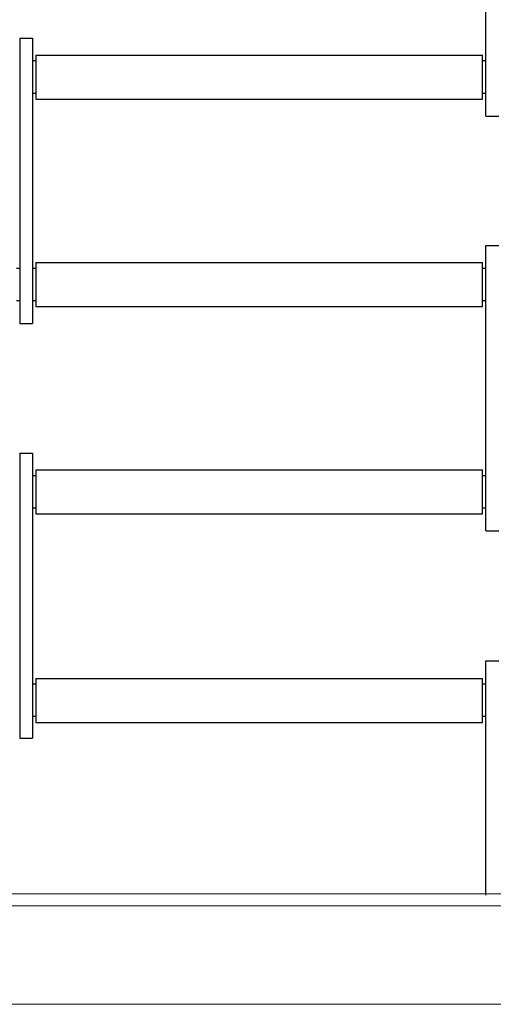
# Model space of a CAD drawing. Units: inches. Extents: x 6.8 to 25.4, y 3.3 to 19.5.
# Drawn here: x 10.9 to 13, y 3.3 to 7.6 of the extents above; entities that cross this region are included whole.
import ezdxf

# ---------------------------------------------------------------- set-up
doc = ezdxf.new("R2010")
doc.units = ezdxf.units.IN
doc.header["$MEASUREMENT"] = 0
doc.linetypes.add('C_SOLID_L', pattern=[0])
doc.linetypes.add('C_SOLID_M', pattern=[0])
doc.layers.add('part', color=3, linetype='Continuous')

msp = doc.modelspace()

# ---------------------------------------------------------------- linework, layer by layer
at = {"color": 7, "linetype": 'Continuous', "lineweight": 15}
for p, q in [((9.036244, 3.816972), (21.136244, 3.816972)), ((9.036244, 3.764472), (21.136244, 3.764472)), ((9.036244, 3.336263), (21.136244, 3.336263))]:
    msp.add_line(p, q, dxfattribs=at)
at = {"layer": 'part', "color": 8, "linetype": 'C_SOLID_M'}
for p, q in [((12.942272, 7.197378), (12.942272, 8.436786)), ((10.914149, 7.535398), (10.970486, 7.535398)), ((10.914149, 7.535398), (10.914149, 7.057155)), ((10.970486, 7.535398), (10.970486, 7.045895)), ((10.98457, 7.462185), (12.928188, 7.462185)), ((10.98457, 7.462185), (10.98457, 7.270591)), ((12.928188, 7.270591), (12.928188, 7.462185)), ((10.98457, 7.270591), (12.928188, 7.270591)), ((12.942272, 7.197378), (12.998609, 7.197378)), ((10.914149, 7.057155), (10.914149, 6.29599)), ((10.970486, 7.045895), (10.970486, 6.29599)), ((12.942272, 5.394602), (12.942272, 6.63401)), ((12.942272, 6.63401), (12.998609, 6.63401)), ((10.98457, 6.560797), (12.928188, 6.560797)), ((10.98457, 6.560797), (10.98457, 6.369203)), ((12.928188, 6.369203), (12.928188, 6.560797)), ((10.98457, 6.369203), (12.928188, 6.369203)), ((10.914149, 6.29599), (10.970486, 6.29599)), ((10.914149, 5.732622), (10.970486, 5.732622)), ((10.914149, 5.732622), (10.914149, 4.493214)), ((10.970486, 5.732622), (10.970486, 4.493214)), ((10.98457, 5.659409), (12.928188, 5.659409)), ((10.98457, 5.659409), (10.98457, 5.467815)), ((12.928188, 5.467815), (12.928188, 5.659409)), ((10.98457, 5.467815), (12.928188, 5.467815)), ((12.942272, 5.394602), (12.998609, 5.394602)), ((12.942272, 3.811021), (12.942272, 4.828578)), ((12.942272, 4.828578), (12.998609, 4.828578)), ((10.984427, 4.752896), (12.928045, 4.752896)), ((10.984427, 4.752896), (10.984427, 4.561303)), ((12.928045, 4.561303), (12.928045, 4.752896)), ((10.984427, 4.561303), (12.928045, 4.561303)), ((10.914149, 4.493214), (10.970486, 4.493214))]:
    msp.add_line(p, q, dxfattribs=at)
at = {"layer": 'part', "color": 8, "linetype": 'C_SOLID_L'}
for p, q in [((10.98457, 7.436809), (10.970486, 7.436809)), ((12.942272, 7.436809), (12.928188, 7.436809)), ((10.98457, 7.295967), (10.970486, 7.295967)), ((12.942272, 7.295967), (12.928188, 7.295967)), ((10.914149, 6.535421), (10.900065, 6.535421)), ((10.98457, 6.535421), (10.970486, 6.535421)), ((12.942272, 6.535421), (12.928188, 6.535421)), ((10.914149, 6.394579), (10.900065, 6.394579)), ((10.98457, 6.394579), (10.970486, 6.394579)), ((12.942272, 6.394579), (12.928188, 6.394579)), ((10.98457, 5.634033), (10.970486, 5.634033)), ((12.942272, 5.634033), (12.928188, 5.634033)), ((10.98457, 5.493191), (10.970486, 5.493191)), ((12.942272, 5.493191), (12.928188, 5.493191)), ((10.984427, 4.72752), (10.970343, 4.72752)), ((12.942129, 4.72752), (12.928045, 4.72752)), ((10.984427, 4.586678), (10.970343, 4.586678)), ((12.942129, 4.586678), (12.928045, 4.586678))]:
    msp.add_line(p, q, dxfattribs=at)

doc.saveas('drawing.dxf')
